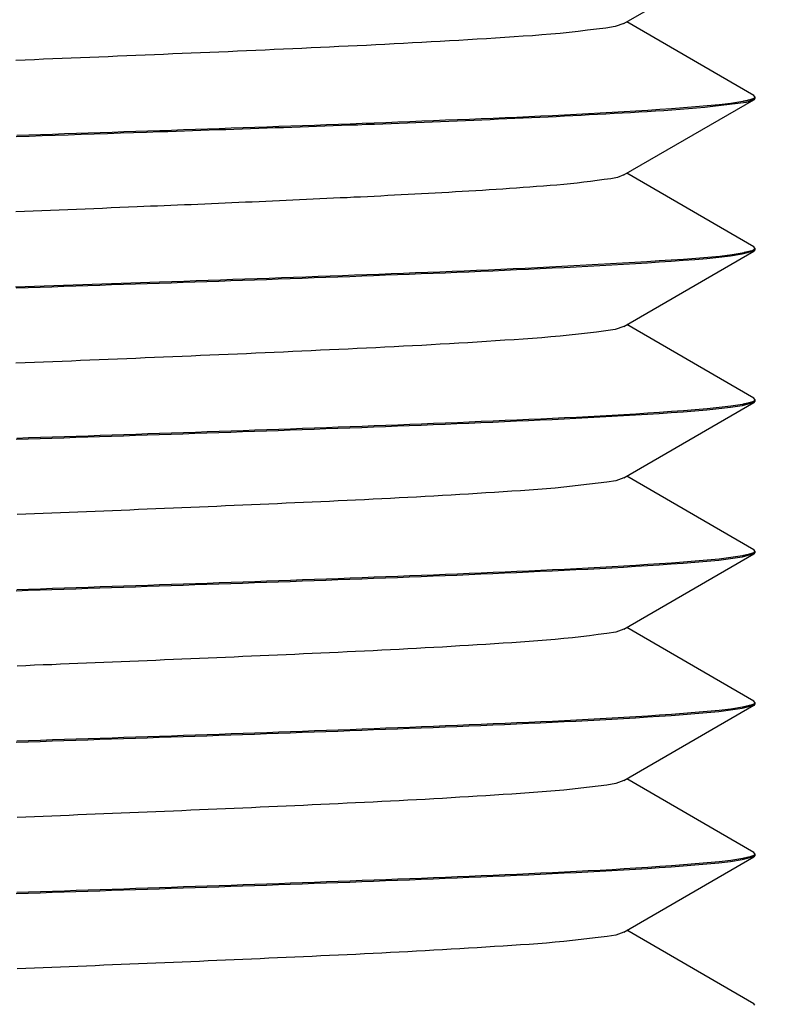
# Model space of a CAD drawing. Extents: x 373 to 5121, y 560 to 3538.
# Drawn here: x 1328 to 1339, y 2216 to 2230 of the extents above; entities that cross this region are included whole.
import ezdxf

# ---------------------------------------------------------------- set-up
doc = ezdxf.new("R2010")
doc.units = 0
doc.header["$LTSCALE"] = 23.1
doc.header["$PDMODE"] = 3
doc.header["$PDSIZE"] = 0.3125
doc.layers.get('0').update_dxf_attribs({"linetype": 'CONTINUOUS'})
doc.layers.get('DEFPOINTS').update_dxf_attribs({"linetype": 'CONTINUOUS'})
doc.styles.get("Standard").update_dxf_attribs({"font": 'txt', "width": 0.8})
doc.dimstyles.new('DIMSTYLE_4', dxfattribs={"dimtxt": 3.5, "dimasz": 3, "dimexe": 2, "dimexo": 2, "dimgap": 0.875, "dimtad": 1, "dimlfac": 12.5, "dimcen": 0.09, "dimazin": 3, "dimtp": 0.8, "dimtm": 0.8, "dimtfac": 1, "dimtofl": 0, "dimtmove": 0, "dimatfit": 3})

# ---------------------------------------------------------------- blocks, each defined once
blk = doc.blocks.new('_FILLED')
at = {"color": 0, "linetype": 'BYBLOCK'}
blk.add_solid([(0, 0), (-1, 0.16667), (-1, -0.16667)], dxfattribs=at)
blk = doc.blocks.new('*D5')
at = {"color": 0, "linetype": 'CONTINUOUS'}
for p, q in [((1732.831, 2215.646), (1732.831, 2039.522)), ((1328.167, 2184.007), (1328.167, 2039.522)), ((1365.667, 2064.522), (1695.331, 2064.522))]:
    blk.add_line(p, q, dxfattribs=at)
at = {"layer": 'DEFPOINTS', "color": 0}
for p in [(1732.831, 2240.646), (1328.167, 2209.007), (1732.831, 2064.522)]:
    blk.add_point(p, dxfattribs=at)
at = {"color": 0, "xscale": 37.5, "yscale": 37.5, "zscale": 37.5, "rotation": 180}
blk.add_blockref('_FILLED', (1328.167, 2064.522), dxfattribs=at)
at = {"color": 0, "xscale": 37.5, "yscale": 37.5, "zscale": 37.5}
blk.add_blockref('_FILLED', (1732.831, 2064.522), dxfattribs=at)
at = {"color": 0, "linetype": 'CONTINUOUS', "width": 0.8}
blk.add_text('405***', height=43.75, dxfattribs=at).set_placement((1434.249, 2075.46))

msp = doc.modelspace()

# ---------------------------------------------------------------- linework, layer by layer
at = {"color": 0, "linetype": 'CONTINUOUS'}
for p, q in [((1336.346, 2229.448), (1338.15, 2230.492)), ((1338.15, 2228.452), (1336.387, 2229.472)), ((1338.167, 2228.432), (1338.15, 2228.452)), ((1336.347, 2227.348), (1338.151, 2228.392)), ((1338.167, 2228.411), (1338.151, 2228.392)), ((1338.163, 2228.422), (1338.167, 2228.429)), ((1338.167, 2228.432), (1338.167, 2228.411)), ((1338.167, 2228.43), (1338.167, 2228.432)), ((1338.151, 2226.352), (1336.387, 2227.372)), ((1336.347, 2225.248), (1338.151, 2226.292)), ((1338.167, 2226.332), (1338.151, 2226.352)), ((1338.167, 2226.311), (1338.151, 2226.292)), ((1338.162, 2226.322), (1338.167, 2226.33)), ((1338.167, 2226.332), (1338.167, 2226.311)), ((1338.167, 2226.33), (1338.167, 2226.332)), ((1338.151, 2224.252), (1336.387, 2225.272)), ((1338.167, 2224.211), (1338.15, 2224.191)), ((1338.167, 2224.232), (1338.151, 2224.252)), ((1338.163, 2224.222), (1338.167, 2224.229)), ((1338.167, 2224.232), (1338.167, 2224.211)), ((1338.167, 2224.23), (1338.167, 2224.232)), ((1336.347, 2223.148), (1338.15, 2224.191)), ((1338.151, 2222.151), (1336.387, 2223.171)), ((1336.346, 2221.048), (1338.15, 2222.092)), ((1338.167, 2222.111), (1338.15, 2222.091)), ((1338.167, 2222.132), (1338.151, 2222.152)), ((1338.163, 2222.122), (1338.167, 2222.129)), ((1338.167, 2222.132), (1338.167, 2222.111)), ((1338.167, 2222.13), (1338.167, 2222.132)), ((1338.15, 2220.052), (1336.387, 2221.072)), ((1336.346, 2218.948), (1338.15, 2219.992)), ((1338.167, 2220.032), (1338.15, 2220.052)), ((1338.167, 2220.011), (1338.15, 2219.991)), ((1338.163, 2220.022), (1338.167, 2220.029)), ((1338.167, 2220.032), (1338.167, 2220.011)), ((1338.167, 2220.03), (1338.167, 2220.032)), ((1338.15, 2217.952), (1336.387, 2218.972)), ((1338.167, 2217.932), (1338.15, 2217.952)), ((1338.163, 2217.922), (1338.167, 2217.929)), ((1338.167, 2217.932), (1338.167, 2217.911)), ((1338.167, 2217.93), (1338.167, 2217.932)), ((1336.347, 2216.848), (1338.151, 2217.892)), ((1338.167, 2217.911), (1338.151, 2217.892)), ((1338.151, 2215.852), (1336.387, 2216.872)), ((1338.167, 2215.832), (1338.151, 2215.852))]:
    msp.add_line(p, q, dxfattribs=at)
for points in [[(1336.347, 2229.448), (1336.227, 2229.405), (1336.098, 2229.386), (1335.969, 2229.37), (1335.842, 2229.355), (1335.715, 2229.34), (1335.589, 2229.325), (1335.462, 2229.312), (1335.335, 2229.3), (1335.207, 2229.29), (1335.079, 2229.28), (1334.951, 2229.271), (1334.823, 2229.263), (1334.695, 2229.255), (1334.567, 2229.246), (1334.439, 2229.238), (1334.311, 2229.23), (1334.183, 2229.222), (1334.055, 2229.215), (1333.927, 2229.207), (1333.8, 2229.2), (1333.672, 2229.193), (1333.544, 2229.185), (1333.416, 2229.179), (1333.288, 2229.172), (1333.16, 2229.165), (1333.032, 2229.159), (1332.904, 2229.152), (1332.776, 2229.146), (1332.648, 2229.14), (1332.52, 2229.134), (1332.392, 2229.128), (1332.264, 2229.122), (1332.136, 2229.116), (1332.008, 2229.11), (1331.88, 2229.104), (1331.752, 2229.098), (1331.624, 2229.092), (1331.496, 2229.086), (1331.368, 2229.081), (1331.24, 2229.075), (1331.112, 2229.069), (1330.984, 2229.064), (1330.856, 2229.058), (1330.728, 2229.053), (1330.6, 2229.047), (1330.472, 2229.042), (1330.344, 2229.036), (1330.216, 2229.031), (1330.088, 2229.026), (1329.96, 2229.02), (1329.832, 2229.015), (1329.704, 2229.009), (1329.576, 2229.004), (1329.448, 2228.999), (1329.319, 2228.994), (1329.191, 2228.988), (1329.063, 2228.983), (1328.935, 2228.978), (1328.807, 2228.973), (1328.679, 2228.967), (1328.551, 2228.962), (1328.423, 2228.957), (1328.295, 2228.952), (1328.167, 2228.947), (1328.039, 2228.941), (1327.911, 2228.936)], [(1327.922, 2227.899), (1328.088, 2227.905), (1328.253, 2227.91), (1328.418, 2227.916), (1328.583, 2227.921), (1328.749, 2227.927), (1328.914, 2227.932), (1329.079, 2227.938), (1329.245, 2227.943), (1329.41, 2227.949), (1329.575, 2227.954), (1329.74, 2227.96), (1329.906, 2227.966), (1330.071, 2227.971), (1330.236, 2227.977), (1330.402, 2227.983), (1330.567, 2227.988), (1330.732, 2227.994), (1330.897, 2228), (1331.063, 2228.005), (1331.228, 2228.011), (1331.393, 2228.017), (1331.558, 2228.023), (1331.724, 2228.029), (1331.889, 2228.035), (1332.054, 2228.041), (1332.219, 2228.047), (1332.385, 2228.053), (1332.55, 2228.059), (1332.715, 2228.066), (1332.881, 2228.072), (1333.046, 2228.078), (1333.211, 2228.084), (1333.376, 2228.091), (1333.542, 2228.097), (1333.707, 2228.104), (1333.872, 2228.111), (1334.037, 2228.117), (1334.203, 2228.124), (1334.368, 2228.131), (1334.533, 2228.138), (1334.698, 2228.145), (1334.864, 2228.152), (1335.029, 2228.159), (1335.194, 2228.167), (1335.359, 2228.174), (1335.525, 2228.182), (1335.69, 2228.191), (1335.855, 2228.199), (1336.02, 2228.208), (1336.185, 2228.217), (1336.35, 2228.227), (1336.515, 2228.237), (1336.68, 2228.248), (1336.845, 2228.259), (1337.01, 2228.27), (1337.175, 2228.283), (1337.34, 2228.296), (1337.505, 2228.31), (1337.67, 2228.326), (1337.834, 2228.345), (1337.997, 2228.371)], [(1338.151, 2228.392), (1338.044, 2228.353), (1337.928, 2228.337), (1337.812, 2228.325), (1337.697, 2228.312), (1337.584, 2228.299), (1337.471, 2228.286), (1337.357, 2228.275), (1337.244, 2228.264), (1337.129, 2228.255), (1337.015, 2228.247), (1336.9, 2228.239), (1336.785, 2228.232), (1336.67, 2228.225), (1336.555, 2228.219), (1336.441, 2228.212), (1336.326, 2228.205), (1336.211, 2228.199), (1336.097, 2228.192), (1335.982, 2228.186), (1335.868, 2228.18), (1335.753, 2228.174), (1335.639, 2228.168), (1335.524, 2228.162), (1335.41, 2228.156), (1335.295, 2228.151), (1335.18, 2228.145), (1335.066, 2228.14), (1334.951, 2228.135), (1334.836, 2228.13), (1334.721, 2228.125), (1334.607, 2228.12), (1334.492, 2228.115), (1334.377, 2228.11), (1334.263, 2228.105), (1334.148, 2228.1), (1334.033, 2228.095), (1333.919, 2228.091), (1333.804, 2228.086), (1333.689, 2228.081), (1333.574, 2228.077), (1333.46, 2228.072), (1333.345, 2228.068), (1333.23, 2228.063), (1333.116, 2228.059), (1333.001, 2228.054), (1332.886, 2228.05), (1332.772, 2228.046), (1332.657, 2228.041), (1332.542, 2228.037), (1332.428, 2228.033), (1332.313, 2228.029), (1332.198, 2228.024), (1332.083, 2228.02), (1331.969, 2228.016), (1331.854, 2228.012), (1331.739, 2228.008), (1331.625, 2228.004), (1331.51, 2228), (1331.395, 2227.996), (1331.28, 2227.992), (1331.166, 2227.988), (1331.051, 2227.984), (1330.936, 2227.98), (1330.822, 2227.976), (1330.707, 2227.972), (1330.592, 2227.968), (1330.477, 2227.964), (1330.363, 2227.96), (1330.248, 2227.956), (1330.133, 2227.952), (1330.018, 2227.948), (1329.904, 2227.944)], [(1337.997, 2228.371), (1338.003, 2228.372), (1338.008, 2228.373), (1338.013, 2228.374), (1338.018, 2228.375), (1338.024, 2228.376), (1338.029, 2228.377), (1338.034, 2228.378), (1338.04, 2228.379), (1338.045, 2228.38), (1338.05, 2228.381), (1338.055, 2228.383), (1338.061, 2228.384), (1338.066, 2228.385), (1338.071, 2228.386), (1338.077, 2228.388), (1338.082, 2228.389), (1338.087, 2228.39), (1338.093, 2228.392), (1338.098, 2228.393), (1338.103, 2228.395), (1338.109, 2228.396), (1338.114, 2228.398), (1338.12, 2228.399), (1338.125, 2228.401), (1338.13, 2228.403), (1338.136, 2228.405), (1338.141, 2228.407), (1338.146, 2228.409), (1338.15, 2228.412), (1338.155, 2228.415), (1338.159, 2228.418), (1338.163, 2228.422)], [(1338.167, 2228.429), (1338.167, 2228.429), (1338.167, 2228.429), (1338.167, 2228.429), (1338.167, 2228.429), (1338.167, 2228.429), (1338.167, 2228.429), (1338.167, 2228.429), (1338.167, 2228.429), (1338.167, 2228.429), (1338.167, 2228.429), (1338.167, 2228.429), (1338.167, 2228.429), (1338.167, 2228.43), (1338.167, 2228.43), (1338.167, 2228.43), (1338.167, 2228.43), (1338.167, 2228.43), (1338.167, 2228.43), (1338.167, 2228.43), (1338.167, 2228.43), (1338.167, 2228.43), (1338.167, 2228.43), (1338.167, 2228.43), (1338.167, 2228.43)], [(1329.904, 2227.944), (1329.723, 2227.938), (1329.542, 2227.932), (1329.36, 2227.926), (1329.179, 2227.92), (1328.998, 2227.914), (1328.817, 2227.908), (1328.636, 2227.902), (1328.455, 2227.896), (1328.274, 2227.889), (1328.093, 2227.883), (1327.912, 2227.877)], [(1336.347, 2227.348), (1336.26, 2227.314), (1336.166, 2227.296), (1336.072, 2227.284), (1335.978, 2227.271), (1335.885, 2227.258), (1335.792, 2227.247), (1335.699, 2227.236), (1335.606, 2227.226), (1335.513, 2227.217), (1335.419, 2227.208), (1335.325, 2227.2), (1335.231, 2227.193), (1335.137, 2227.186), (1335.043, 2227.179), (1334.949, 2227.172), (1334.855, 2227.166), (1334.761, 2227.159), (1334.667, 2227.153), (1334.573, 2227.147), (1334.479, 2227.14), (1334.386, 2227.134), (1334.292, 2227.129), (1334.198, 2227.123), (1334.104, 2227.117), (1334.01, 2227.112), (1333.916, 2227.106), (1333.822, 2227.101), (1333.728, 2227.096), (1333.634, 2227.09), (1333.54, 2227.085), (1333.446, 2227.08), (1333.352, 2227.075), (1333.258, 2227.071), (1333.164, 2227.066), (1333.07, 2227.061), (1332.976, 2227.056), (1332.882, 2227.051), (1332.788, 2227.047), (1332.694, 2227.042), (1332.6, 2227.038), (1332.506, 2227.033), (1332.412, 2227.029), (1332.318, 2227.024), (1332.224, 2227.02), (1332.13, 2227.015), (1332.036, 2227.011), (1331.942, 2227.006), (1331.848, 2227.002), (1331.754, 2226.998), (1331.66, 2226.994), (1331.566, 2226.989), (1331.472, 2226.985), (1331.378, 2226.981), (1331.284, 2226.977), (1331.19, 2226.973), (1331.096, 2226.969), (1331.002, 2226.965), (1330.908, 2226.96), (1330.814, 2226.956), (1330.72, 2226.952), (1330.626, 2226.948), (1330.532, 2226.944), (1330.437, 2226.94), (1330.343, 2226.936), (1330.249, 2226.932), (1330.155, 2226.928), (1330.061, 2226.925), (1329.967, 2226.921), (1329.873, 2226.917), (1329.779, 2226.913), (1329.685, 2226.909), (1329.591, 2226.905)], [(1329.591, 2226.905), (1329.471, 2226.9), (1329.351, 2226.895), (1329.23, 2226.89), (1329.11, 2226.885), (1328.99, 2226.88), (1328.87, 2226.875), (1328.75, 2226.87), (1328.629, 2226.865), (1328.509, 2226.861), (1328.389, 2226.856), (1328.269, 2226.851), (1328.148, 2226.846), (1328.028, 2226.841), (1327.908, 2226.836)], [(1338.151, 2226.292), (1337.991, 2226.248), (1337.828, 2226.223), (1337.664, 2226.203), (1337.499, 2226.187), (1337.334, 2226.173), (1337.169, 2226.161), (1337.004, 2226.148), (1336.839, 2226.137), (1336.674, 2226.126), (1336.509, 2226.116), (1336.344, 2226.106), (1336.179, 2226.096), (1336.014, 2226.087), (1335.849, 2226.078), (1335.684, 2226.07), (1335.518, 2226.062), (1335.353, 2226.054), (1335.188, 2226.046), (1335.023, 2226.038), (1334.857, 2226.031), (1334.692, 2226.023), (1334.527, 2226.016), (1334.362, 2226.009), (1334.196, 2226.002), (1334.031, 2225.995), (1333.866, 2225.988), (1333.701, 2225.982), (1333.535, 2225.975), (1333.37, 2225.969), (1333.205, 2225.962), (1333.04, 2225.956), (1332.874, 2225.95), (1332.709, 2225.943), (1332.544, 2225.937), (1332.379, 2225.931), (1332.213, 2225.925), (1332.048, 2225.919), (1331.883, 2225.913), (1331.717, 2225.907), (1331.552, 2225.901), (1331.387, 2225.895), (1331.221, 2225.889), (1331.056, 2225.884), (1330.891, 2225.878), (1330.726, 2225.872), (1330.56, 2225.866), (1330.395, 2225.861), (1330.23, 2225.855), (1330.064, 2225.849), (1329.899, 2225.844), (1329.734, 2225.838), (1329.568, 2225.833), (1329.403, 2225.827), (1329.238, 2225.822), (1329.073, 2225.816), (1328.907, 2225.811), (1328.742, 2225.805), (1328.577, 2225.799), (1328.411, 2225.794), (1328.246, 2225.788), (1328.081, 2225.783), (1327.915, 2225.777)], [(1329.904, 2225.866), (1330.073, 2225.871), (1330.242, 2225.877), (1330.411, 2225.883), (1330.58, 2225.889), (1330.749, 2225.895), (1330.919, 2225.901), (1331.088, 2225.906), (1331.257, 2225.912), (1331.426, 2225.918), (1331.595, 2225.924), (1331.764, 2225.931), (1331.933, 2225.937), (1332.103, 2225.943), (1332.272, 2225.949), (1332.441, 2225.955), (1332.61, 2225.961), (1332.779, 2225.968), (1332.948, 2225.974), (1333.117, 2225.98), (1333.287, 2225.986), (1333.456, 2225.993), (1333.625, 2225.999), (1333.794, 2226.006), (1333.963, 2226.013), (1334.132, 2226.02), (1334.302, 2226.027), (1334.471, 2226.034), (1334.64, 2226.041), (1334.809, 2226.049), (1334.978, 2226.057), (1335.147, 2226.065), (1335.316, 2226.074), (1335.485, 2226.082), (1335.653, 2226.091), (1335.822, 2226.101), (1335.991, 2226.11), (1336.16, 2226.12), (1336.329, 2226.13), (1336.498, 2226.139), (1336.667, 2226.15), (1336.836, 2226.16), (1337.005, 2226.17), (1337.175, 2226.18), (1337.344, 2226.192), (1337.513, 2226.206), (1337.681, 2226.223), (1337.849, 2226.246), (1338.016, 2226.274)], [(1338.016, 2226.274), (1338.02, 2226.275), (1338.025, 2226.276), (1338.03, 2226.277), (1338.034, 2226.278), (1338.039, 2226.279), (1338.044, 2226.28), (1338.048, 2226.281), (1338.053, 2226.282), (1338.058, 2226.283), (1338.063, 2226.284), (1338.067, 2226.285), (1338.072, 2226.286), (1338.077, 2226.287), (1338.082, 2226.288), (1338.087, 2226.289), (1338.092, 2226.29), (1338.097, 2226.291), (1338.102, 2226.292), (1338.107, 2226.294), (1338.111, 2226.295), (1338.116, 2226.296), (1338.121, 2226.298), (1338.126, 2226.299), (1338.13, 2226.301), (1338.135, 2226.303), (1338.139, 2226.305), (1338.143, 2226.307), (1338.147, 2226.31), (1338.151, 2226.312), (1338.155, 2226.315), (1338.159, 2226.318), (1338.162, 2226.322)], [(1327.904, 2225.798), (1328.037, 2225.803), (1328.17, 2225.807), (1328.304, 2225.812), (1328.437, 2225.816), (1328.57, 2225.821), (1328.704, 2225.825), (1328.837, 2225.83), (1328.97, 2225.834), (1329.104, 2225.839), (1329.237, 2225.843), (1329.37, 2225.848), (1329.504, 2225.852), (1329.637, 2225.857), (1329.77, 2225.861), (1329.904, 2225.866)], [(1336.347, 2225.248), (1336.227, 2225.205), (1336.098, 2225.186), (1335.969, 2225.17), (1335.842, 2225.155), (1335.716, 2225.14), (1335.589, 2225.125), (1335.462, 2225.112), (1335.335, 2225.101), (1335.207, 2225.09), (1335.079, 2225.08), (1334.951, 2225.071), (1334.823, 2225.063), (1334.695, 2225.055), (1334.567, 2225.046), (1334.439, 2225.038), (1334.311, 2225.03), (1334.183, 2225.022), (1334.055, 2225.015), (1333.928, 2225.007), (1333.8, 2225), (1333.672, 2224.993), (1333.544, 2224.985), (1333.416, 2224.979), (1333.288, 2224.972), (1333.16, 2224.965), (1333.032, 2224.959), (1332.904, 2224.952), (1332.776, 2224.946), (1332.648, 2224.94), (1332.52, 2224.934), (1332.392, 2224.928), (1332.264, 2224.922), (1332.136, 2224.916), (1332.008, 2224.91), (1331.88, 2224.904), (1331.752, 2224.898), (1331.624, 2224.892), (1331.496, 2224.886), (1331.368, 2224.881), (1331.24, 2224.875), (1331.112, 2224.869), (1330.984, 2224.864), (1330.856, 2224.858), (1330.728, 2224.853), (1330.6, 2224.847), (1330.472, 2224.842), (1330.344, 2224.836), (1330.216, 2224.831), (1330.088, 2224.826), (1329.96, 2224.82), (1329.832, 2224.815), (1329.704, 2224.81), (1329.576, 2224.804), (1329.448, 2224.799), (1329.32, 2224.794), (1329.192, 2224.788), (1329.064, 2224.783), (1328.936, 2224.778), (1328.808, 2224.773), (1328.68, 2224.767), (1328.552, 2224.762), (1328.424, 2224.757), (1328.295, 2224.752), (1328.167, 2224.747), (1328.039, 2224.741), (1327.911, 2224.736)], [(1337.996, 2224.17), (1338.002, 2224.171), (1338.007, 2224.172), (1338.012, 2224.173), (1338.018, 2224.175), (1338.023, 2224.176), (1338.028, 2224.177), (1338.034, 2224.178), (1338.039, 2224.179), (1338.044, 2224.18), (1338.05, 2224.181), (1338.055, 2224.183), (1338.06, 2224.184), (1338.065, 2224.185), (1338.071, 2224.186), (1338.076, 2224.188), (1338.081, 2224.189), (1338.087, 2224.19), (1338.092, 2224.192), (1338.098, 2224.193), (1338.103, 2224.195), (1338.108, 2224.196), (1338.114, 2224.198), (1338.119, 2224.199), (1338.125, 2224.201), (1338.13, 2224.203), (1338.135, 2224.204), (1338.141, 2224.207), (1338.145, 2224.209), (1338.15, 2224.212), (1338.155, 2224.215), (1338.159, 2224.218), (1338.163, 2224.222)], [(1338.167, 2224.229), (1338.167, 2224.229), (1338.167, 2224.229), (1338.167, 2224.229), (1338.167, 2224.229), (1338.167, 2224.229), (1338.167, 2224.229), (1338.167, 2224.229), (1338.167, 2224.229), (1338.167, 2224.229), (1338.167, 2224.229), (1338.167, 2224.229), (1338.167, 2224.229), (1338.167, 2224.23), (1338.167, 2224.23), (1338.167, 2224.23), (1338.167, 2224.23), (1338.167, 2224.23), (1338.167, 2224.23), (1338.167, 2224.23), (1338.167, 2224.23), (1338.167, 2224.23), (1338.167, 2224.23), (1338.167, 2224.23), (1338.167, 2224.23)], [(1338.15, 2224.191), (1337.991, 2224.148), (1337.828, 2224.123), (1337.664, 2224.103), (1337.499, 2224.087), (1337.334, 2224.073), (1337.169, 2224.06), (1337.004, 2224.048), (1336.839, 2224.037), (1336.674, 2224.026), (1336.509, 2224.016), (1336.344, 2224.006), (1336.179, 2223.996), (1336.014, 2223.987), (1335.848, 2223.978), (1335.683, 2223.97), (1335.518, 2223.962), (1335.353, 2223.954), (1335.187, 2223.946), (1335.022, 2223.938), (1334.857, 2223.931), (1334.692, 2223.923), (1334.527, 2223.916), (1334.361, 2223.909), (1334.196, 2223.902), (1334.031, 2223.895), (1333.866, 2223.888), (1333.7, 2223.882), (1333.535, 2223.875), (1333.37, 2223.869), (1333.205, 2223.862), (1333.039, 2223.856), (1332.874, 2223.85), (1332.709, 2223.843), (1332.543, 2223.837), (1332.378, 2223.831), (1332.213, 2223.825), (1332.048, 2223.819), (1331.882, 2223.813), (1331.717, 2223.807), (1331.552, 2223.801), (1331.386, 2223.795), (1331.221, 2223.789), (1331.056, 2223.784), (1330.891, 2223.778), (1330.725, 2223.772), (1330.56, 2223.766), (1330.395, 2223.761), (1330.229, 2223.755), (1330.064, 2223.749), (1329.899, 2223.744), (1329.734, 2223.738), (1329.568, 2223.733), (1329.403, 2223.727), (1329.238, 2223.722), (1329.072, 2223.716), (1328.907, 2223.711), (1328.742, 2223.705), (1328.576, 2223.699), (1328.411, 2223.694), (1328.246, 2223.688), (1328.081, 2223.683), (1327.915, 2223.677)], [(1327.922, 2223.699), (1328.087, 2223.705), (1328.253, 2223.71), (1328.418, 2223.716), (1328.583, 2223.721), (1328.748, 2223.727), (1328.914, 2223.732), (1329.079, 2223.738), (1329.244, 2223.743), (1329.41, 2223.749), (1329.575, 2223.754), (1329.74, 2223.76), (1329.905, 2223.766), (1330.071, 2223.771), (1330.236, 2223.777), (1330.401, 2223.782), (1330.566, 2223.788), (1330.732, 2223.794), (1330.897, 2223.8), (1331.062, 2223.805), (1331.228, 2223.811), (1331.393, 2223.817), (1331.558, 2223.823), (1331.723, 2223.829), (1331.889, 2223.835), (1332.054, 2223.841), (1332.219, 2223.847), (1332.384, 2223.853), (1332.55, 2223.859), (1332.715, 2223.865), (1332.88, 2223.872), (1333.045, 2223.878), (1333.211, 2223.884), (1333.376, 2223.891), (1333.541, 2223.897), (1333.706, 2223.904), (1333.872, 2223.911), (1334.037, 2223.917), (1334.202, 2223.924), (1334.367, 2223.931), (1334.533, 2223.938), (1334.698, 2223.945), (1334.863, 2223.952), (1335.028, 2223.959), (1335.193, 2223.967), (1335.359, 2223.974), (1335.524, 2223.982), (1335.689, 2223.991), (1335.854, 2223.999), (1336.019, 2224.008), (1336.184, 2224.017), (1336.349, 2224.027), (1336.514, 2224.037), (1336.679, 2224.048), (1336.844, 2224.059), (1337.009, 2224.07), (1337.174, 2224.083), (1337.339, 2224.096), (1337.504, 2224.11), (1337.669, 2224.126), (1337.833, 2224.145), (1337.996, 2224.17)], [(1336.347, 2223.148), (1336.235, 2223.106), (1336.113, 2223.087), (1335.992, 2223.073), (1335.872, 2223.059), (1335.752, 2223.044), (1335.633, 2223.03), (1335.514, 2223.017), (1335.395, 2223.006), (1335.275, 2222.995), (1335.154, 2222.986), (1335.034, 2222.977), (1334.913, 2222.969), (1334.793, 2222.961), (1334.672, 2222.953), (1334.552, 2222.945), (1334.431, 2222.938), (1334.311, 2222.93), (1334.19, 2222.923), (1334.07, 2222.916), (1333.95, 2222.909), (1333.83, 2222.901), (1333.709, 2222.895), (1333.589, 2222.888), (1333.469, 2222.881), (1333.348, 2222.875), (1333.228, 2222.868), (1333.107, 2222.862), (1332.987, 2222.856), (1332.866, 2222.85), (1332.746, 2222.844), (1332.625, 2222.838), (1332.505, 2222.833), (1332.384, 2222.827), (1332.264, 2222.821), (1332.143, 2222.816), (1332.023, 2222.81), (1331.902, 2222.805), (1331.782, 2222.799), (1331.661, 2222.794), (1331.541, 2222.788), (1331.42, 2222.783), (1331.3, 2222.778), (1331.179, 2222.772), (1331.059, 2222.767), (1330.938, 2222.762), (1330.818, 2222.757), (1330.697, 2222.752), (1330.577, 2222.746), (1330.456, 2222.741), (1330.336, 2222.736), (1330.215, 2222.731), (1330.095, 2222.726), (1329.974, 2222.721), (1329.854, 2222.716), (1329.733, 2222.711), (1329.613, 2222.706), (1329.492, 2222.701), (1329.372, 2222.696), (1329.251, 2222.691), (1329.131, 2222.686), (1329.01, 2222.681), (1328.89, 2222.676), (1328.769, 2222.671), (1328.649, 2222.666), (1328.528, 2222.661), (1328.408, 2222.656), (1328.287, 2222.651), (1328.167, 2222.647), (1328.046, 2222.642), (1327.926, 2222.637)], [(1338.15, 2222.091), (1337.991, 2222.048), (1337.828, 2222.023), (1337.664, 2222.003), (1337.499, 2221.987), (1337.334, 2221.973), (1337.169, 2221.961), (1337.004, 2221.948), (1336.839, 2221.937), (1336.674, 2221.926), (1336.509, 2221.916), (1336.344, 2221.906), (1336.179, 2221.896), (1336.014, 2221.887), (1335.849, 2221.878), (1335.683, 2221.87), (1335.518, 2221.862), (1335.353, 2221.854), (1335.188, 2221.846), (1335.022, 2221.838), (1334.857, 2221.831), (1334.692, 2221.823), (1334.527, 2221.816), (1334.362, 2221.809), (1334.196, 2221.802), (1334.031, 2221.795), (1333.866, 2221.788), (1333.701, 2221.782), (1333.535, 2221.775), (1333.37, 2221.769), (1333.205, 2221.762), (1333.039, 2221.756), (1332.874, 2221.75), (1332.709, 2221.743), (1332.544, 2221.737), (1332.378, 2221.731), (1332.213, 2221.725), (1332.048, 2221.719), (1331.883, 2221.713), (1331.717, 2221.707), (1331.552, 2221.701), (1331.387, 2221.695), (1331.221, 2221.689), (1331.056, 2221.684), (1330.891, 2221.678), (1330.725, 2221.672), (1330.56, 2221.666), (1330.395, 2221.661), (1330.23, 2221.655), (1330.064, 2221.649), (1329.899, 2221.644), (1329.734, 2221.638), (1329.568, 2221.633), (1329.403, 2221.627), (1329.238, 2221.622), (1329.073, 2221.616), (1328.907, 2221.611), (1328.742, 2221.605), (1328.577, 2221.599), (1328.411, 2221.594), (1328.246, 2221.588), (1328.081, 2221.583), (1327.915, 2221.577)], [(1327.922, 2221.599), (1328.087, 2221.605), (1328.252, 2221.61), (1328.418, 2221.616), (1328.583, 2221.621), (1328.748, 2221.627), (1328.913, 2221.632), (1329.079, 2221.638), (1329.244, 2221.643), (1329.409, 2221.649), (1329.575, 2221.654), (1329.74, 2221.66), (1329.905, 2221.666), (1330.07, 2221.671), (1330.236, 2221.677), (1330.401, 2221.682), (1330.566, 2221.688), (1330.732, 2221.694), (1330.897, 2221.7), (1331.062, 2221.705), (1331.227, 2221.711), (1331.393, 2221.717), (1331.558, 2221.723), (1331.723, 2221.729), (1331.888, 2221.735), (1332.054, 2221.741), (1332.219, 2221.747), (1332.384, 2221.753), (1332.549, 2221.759), (1332.715, 2221.765), (1332.88, 2221.772), (1333.045, 2221.778), (1333.21, 2221.784), (1333.376, 2221.791), (1333.541, 2221.797), (1333.706, 2221.804), (1333.871, 2221.811), (1334.037, 2221.817), (1334.202, 2221.824), (1334.367, 2221.831), (1334.532, 2221.838), (1334.698, 2221.845), (1334.863, 2221.852), (1335.028, 2221.859), (1335.193, 2221.867), (1335.359, 2221.874), (1335.524, 2221.882), (1335.689, 2221.891), (1335.854, 2221.899), (1336.019, 2221.908), (1336.184, 2221.917), (1336.349, 2221.927), (1336.514, 2221.937), (1336.679, 2221.948), (1336.844, 2221.959), (1337.009, 2221.97), (1337.174, 2221.983), (1337.339, 2221.996), (1337.504, 2222.01), (1337.669, 2222.026), (1337.833, 2222.045), (1337.996, 2222.07)], [(1337.996, 2222.07), (1338.002, 2222.071), (1338.007, 2222.072), (1338.012, 2222.073), (1338.018, 2222.075), (1338.023, 2222.076), (1338.028, 2222.077), (1338.034, 2222.078), (1338.039, 2222.079), (1338.044, 2222.08), (1338.049, 2222.081), (1338.055, 2222.083), (1338.06, 2222.084), (1338.065, 2222.085), (1338.071, 2222.086), (1338.076, 2222.088), (1338.081, 2222.089), (1338.087, 2222.09), (1338.092, 2222.092), (1338.098, 2222.093), (1338.103, 2222.095), (1338.108, 2222.096), (1338.114, 2222.098), (1338.119, 2222.099), (1338.125, 2222.101), (1338.13, 2222.103), (1338.135, 2222.105), (1338.141, 2222.107), (1338.145, 2222.109), (1338.15, 2222.112), (1338.155, 2222.115), (1338.159, 2222.118), (1338.163, 2222.122)], [(1336.347, 2221.048), (1336.234, 2221.006), (1336.113, 2220.987), (1335.992, 2220.973), (1335.872, 2220.958), (1335.752, 2220.944), (1335.633, 2220.93), (1335.514, 2220.917), (1335.395, 2220.906), (1335.275, 2220.895), (1335.154, 2220.886), (1335.034, 2220.877), (1334.913, 2220.869), (1334.793, 2220.861), (1334.672, 2220.853), (1334.552, 2220.845), (1334.431, 2220.838), (1334.311, 2220.83), (1334.19, 2220.823), (1334.07, 2220.816), (1333.95, 2220.808), (1333.83, 2220.801), (1333.709, 2220.795), (1333.589, 2220.788), (1333.468, 2220.781), (1333.348, 2220.775), (1333.228, 2220.768), (1333.107, 2220.762), (1332.987, 2220.756), (1332.866, 2220.75), (1332.746, 2220.744), (1332.625, 2220.738), (1332.505, 2220.733), (1332.384, 2220.727), (1332.264, 2220.721), (1332.143, 2220.716), (1332.023, 2220.71), (1331.902, 2220.705), (1331.782, 2220.699), (1331.661, 2220.694), (1331.541, 2220.688), (1331.42, 2220.683), (1331.3, 2220.678), (1331.179, 2220.672), (1331.059, 2220.667), (1330.938, 2220.662), (1330.818, 2220.657), (1330.697, 2220.652), (1330.577, 2220.646), (1330.456, 2220.641), (1330.336, 2220.636), (1330.215, 2220.631), (1330.095, 2220.626), (1329.974, 2220.621), (1329.854, 2220.616), (1329.734, 2220.611), (1329.613, 2220.606), (1329.493, 2220.601), (1329.372, 2220.596), (1329.252, 2220.591), (1329.131, 2220.586), (1329.011, 2220.581), (1328.89, 2220.576), (1328.77, 2220.571), (1328.649, 2220.566), (1328.529, 2220.561), (1328.408, 2220.556), (1328.288, 2220.552), (1328.167, 2220.547), (1328.047, 2220.542), (1327.926, 2220.537)], [(1338.15, 2219.991), (1337.991, 2219.948), (1337.828, 2219.923), (1337.664, 2219.903), (1337.499, 2219.887), (1337.334, 2219.873), (1337.169, 2219.861), (1337.004, 2219.848), (1336.839, 2219.837), (1336.674, 2219.826), (1336.509, 2219.816), (1336.344, 2219.806), (1336.179, 2219.796), (1336.014, 2219.787), (1335.849, 2219.778), (1335.683, 2219.77), (1335.518, 2219.762), (1335.353, 2219.754), (1335.188, 2219.746), (1335.023, 2219.738), (1334.857, 2219.731), (1334.692, 2219.723), (1334.527, 2219.716), (1334.362, 2219.709), (1334.196, 2219.702), (1334.031, 2219.695), (1333.866, 2219.688), (1333.701, 2219.682), (1333.536, 2219.675), (1333.37, 2219.669), (1333.205, 2219.662), (1333.04, 2219.656), (1332.874, 2219.65), (1332.709, 2219.643), (1332.544, 2219.637), (1332.379, 2219.631), (1332.213, 2219.625), (1332.048, 2219.619), (1331.883, 2219.613), (1331.718, 2219.607), (1331.552, 2219.601), (1331.387, 2219.595), (1331.222, 2219.589), (1331.057, 2219.584), (1330.891, 2219.578), (1330.726, 2219.572), (1330.561, 2219.566), (1330.395, 2219.561), (1330.23, 2219.555), (1330.065, 2219.549), (1329.9, 2219.544), (1329.734, 2219.538), (1329.569, 2219.533), (1329.404, 2219.527), (1329.238, 2219.522), (1329.073, 2219.516), (1328.908, 2219.511), (1328.743, 2219.505), (1328.577, 2219.499), (1328.412, 2219.494), (1328.247, 2219.488), (1328.081, 2219.483), (1327.916, 2219.477)], [(1337.996, 2219.97), (1338.002, 2219.971), (1338.007, 2219.972), (1338.012, 2219.973), (1338.018, 2219.974), (1338.023, 2219.976), (1338.028, 2219.977), (1338.034, 2219.978), (1338.039, 2219.979), (1338.044, 2219.98), (1338.049, 2219.981), (1338.055, 2219.983), (1338.06, 2219.984), (1338.065, 2219.985), (1338.071, 2219.986), (1338.076, 2219.988), (1338.081, 2219.989), (1338.087, 2219.99), (1338.092, 2219.992), (1338.097, 2219.993), (1338.103, 2219.995), (1338.108, 2219.996), (1338.114, 2219.998), (1338.119, 2219.999), (1338.125, 2220.001), (1338.13, 2220.003), (1338.135, 2220.004), (1338.141, 2220.007), (1338.145, 2220.009), (1338.15, 2220.012), (1338.155, 2220.015), (1338.159, 2220.018), (1338.163, 2220.022)], [(1338.167, 2220.029), (1338.167, 2220.029), (1338.167, 2220.029), (1338.167, 2220.029), (1338.167, 2220.029), (1338.167, 2220.029), (1338.167, 2220.029), (1338.167, 2220.029), (1338.167, 2220.029), (1338.167, 2220.029), (1338.167, 2220.029), (1338.167, 2220.029), (1338.167, 2220.029), (1338.167, 2220.03), (1338.167, 2220.03), (1338.167, 2220.03), (1338.167, 2220.03), (1338.167, 2220.03), (1338.167, 2220.03), (1338.167, 2220.03), (1338.167, 2220.03), (1338.167, 2220.03), (1338.167, 2220.03), (1338.167, 2220.03), (1338.167, 2220.03)], [(1327.922, 2219.499), (1328.087, 2219.505), (1328.252, 2219.51), (1328.418, 2219.516), (1328.583, 2219.521), (1328.748, 2219.527), (1328.913, 2219.532), (1329.079, 2219.538), (1329.244, 2219.543), (1329.409, 2219.549), (1329.575, 2219.554), (1329.74, 2219.56), (1329.905, 2219.566), (1330.07, 2219.571), (1330.236, 2219.577), (1330.401, 2219.582), (1330.566, 2219.588), (1330.731, 2219.594), (1330.897, 2219.6), (1331.062, 2219.605), (1331.227, 2219.611), (1331.393, 2219.617), (1331.558, 2219.623), (1331.723, 2219.629), (1331.888, 2219.635), (1332.054, 2219.641), (1332.219, 2219.647), (1332.384, 2219.653), (1332.549, 2219.659), (1332.715, 2219.665), (1332.88, 2219.672), (1333.045, 2219.678), (1333.21, 2219.684), (1333.376, 2219.691), (1333.541, 2219.697), (1333.706, 2219.704), (1333.871, 2219.711), (1334.037, 2219.717), (1334.202, 2219.724), (1334.367, 2219.731), (1334.532, 2219.738), (1334.698, 2219.745), (1334.863, 2219.752), (1335.028, 2219.759), (1335.193, 2219.767), (1335.358, 2219.774), (1335.524, 2219.782), (1335.689, 2219.791), (1335.854, 2219.799), (1336.019, 2219.808), (1336.184, 2219.817), (1336.349, 2219.827), (1336.514, 2219.837), (1336.679, 2219.848), (1336.844, 2219.859), (1337.009, 2219.87), (1337.174, 2219.883), (1337.339, 2219.896), (1337.504, 2219.91), (1337.669, 2219.926), (1337.833, 2219.945), (1337.996, 2219.97)], [(1336.347, 2218.948), (1336.235, 2218.906), (1336.113, 2218.887), (1335.992, 2218.873), (1335.872, 2218.859), (1335.752, 2218.844), (1335.634, 2218.83), (1335.514, 2218.817), (1335.395, 2218.806), (1335.275, 2218.795), (1335.154, 2218.786), (1335.034, 2218.777), (1334.913, 2218.769), (1334.793, 2218.761), (1334.672, 2218.753), (1334.552, 2218.745), (1334.431, 2218.738), (1334.311, 2218.73), (1334.19, 2218.723), (1334.07, 2218.716), (1333.95, 2218.709), (1333.83, 2218.701), (1333.709, 2218.695), (1333.589, 2218.688), (1333.469, 2218.681), (1333.348, 2218.675), (1333.228, 2218.668), (1333.107, 2218.662), (1332.987, 2218.656), (1332.866, 2218.65), (1332.746, 2218.644), (1332.625, 2218.638), (1332.505, 2218.633), (1332.384, 2218.627), (1332.264, 2218.621), (1332.143, 2218.616), (1332.023, 2218.61), (1331.902, 2218.605), (1331.782, 2218.599), (1331.661, 2218.594), (1331.541, 2218.588), (1331.42, 2218.583), (1331.3, 2218.578), (1331.179, 2218.572), (1331.059, 2218.567), (1330.938, 2218.562), (1330.818, 2218.557), (1330.697, 2218.552), (1330.577, 2218.546), (1330.456, 2218.541), (1330.336, 2218.536), (1330.215, 2218.531), (1330.095, 2218.526), (1329.974, 2218.521), (1329.854, 2218.516), (1329.734, 2218.511), (1329.613, 2218.506), (1329.493, 2218.501), (1329.372, 2218.496), (1329.252, 2218.491), (1329.131, 2218.486), (1329.011, 2218.481), (1328.89, 2218.476), (1328.77, 2218.471), (1328.649, 2218.466), (1328.528, 2218.461), (1328.408, 2218.456), (1328.287, 2218.452), (1328.167, 2218.447), (1328.046, 2218.442), (1327.926, 2218.437)], [(1338.167, 2217.929), (1338.167, 2217.929), (1338.167, 2217.929), (1338.167, 2217.929), (1338.167, 2217.929), (1338.167, 2217.929), (1338.167, 2217.929), (1338.167, 2217.929), (1338.167, 2217.929), (1338.167, 2217.929), (1338.167, 2217.929), (1338.167, 2217.929), (1338.167, 2217.929), (1338.167, 2217.93), (1338.167, 2217.93), (1338.167, 2217.93), (1338.167, 2217.93), (1338.167, 2217.93), (1338.167, 2217.93), (1338.167, 2217.93), (1338.167, 2217.93), (1338.167, 2217.93), (1338.167, 2217.93), (1338.167, 2217.93), (1338.167, 2217.93)], [(1338.151, 2217.892), (1337.991, 2217.848), (1337.828, 2217.823), (1337.664, 2217.803), (1337.5, 2217.787), (1337.334, 2217.773), (1337.169, 2217.761), (1337.004, 2217.748), (1336.839, 2217.737), (1336.674, 2217.726), (1336.509, 2217.716), (1336.344, 2217.706), (1336.179, 2217.696), (1336.014, 2217.687), (1335.849, 2217.678), (1335.684, 2217.67), (1335.519, 2217.662), (1335.353, 2217.654), (1335.188, 2217.646), (1335.023, 2217.638), (1334.858, 2217.631), (1334.693, 2217.623), (1334.527, 2217.616), (1334.362, 2217.609), (1334.197, 2217.602), (1334.032, 2217.595), (1333.866, 2217.588), (1333.701, 2217.582), (1333.536, 2217.575), (1333.371, 2217.569), (1333.205, 2217.562), (1333.04, 2217.556), (1332.875, 2217.55), (1332.71, 2217.543), (1332.544, 2217.537), (1332.379, 2217.531), (1332.214, 2217.525), (1332.049, 2217.519), (1331.883, 2217.513), (1331.718, 2217.507), (1331.553, 2217.501), (1331.387, 2217.495), (1331.222, 2217.489), (1331.057, 2217.484), (1330.892, 2217.478), (1330.726, 2217.472), (1330.561, 2217.466), (1330.396, 2217.461), (1330.23, 2217.455), (1330.065, 2217.45), (1329.9, 2217.444), (1329.735, 2217.438), (1329.569, 2217.433), (1329.404, 2217.427), (1329.239, 2217.422), (1329.073, 2217.416), (1328.908, 2217.411), (1328.743, 2217.405), (1328.578, 2217.4), (1328.412, 2217.394), (1328.247, 2217.388), (1328.082, 2217.383), (1327.916, 2217.377)], [(1327.922, 2217.399), (1328.087, 2217.405), (1328.253, 2217.41), (1328.418, 2217.416), (1328.583, 2217.421), (1328.748, 2217.427), (1328.914, 2217.432), (1329.079, 2217.438), (1329.244, 2217.443), (1329.41, 2217.449), (1329.575, 2217.454), (1329.74, 2217.46), (1329.905, 2217.466), (1330.071, 2217.471), (1330.236, 2217.477), (1330.401, 2217.482), (1330.566, 2217.488), (1330.732, 2217.494), (1330.897, 2217.5), (1331.062, 2217.505), (1331.228, 2217.511), (1331.393, 2217.517), (1331.558, 2217.523), (1331.723, 2217.529), (1331.889, 2217.535), (1332.054, 2217.541), (1332.219, 2217.547), (1332.384, 2217.553), (1332.55, 2217.559), (1332.715, 2217.565), (1332.88, 2217.572), (1333.045, 2217.578), (1333.211, 2217.584), (1333.376, 2217.591), (1333.541, 2217.597), (1333.706, 2217.604), (1333.872, 2217.611), (1334.037, 2217.617), (1334.202, 2217.624), (1334.367, 2217.631), (1334.533, 2217.638), (1334.698, 2217.645), (1334.863, 2217.652), (1335.028, 2217.659), (1335.194, 2217.667), (1335.359, 2217.674), (1335.524, 2217.682), (1335.689, 2217.691), (1335.854, 2217.699), (1336.019, 2217.708), (1336.185, 2217.717), (1336.35, 2217.727), (1336.515, 2217.737), (1336.68, 2217.748), (1336.845, 2217.759), (1337.01, 2217.77), (1337.174, 2217.783), (1337.339, 2217.796), (1337.504, 2217.81), (1337.669, 2217.826), (1337.833, 2217.845), (1337.997, 2217.87)], [(1337.997, 2217.87), (1338.002, 2217.871), (1338.007, 2217.872), (1338.013, 2217.874), (1338.018, 2217.875), (1338.023, 2217.876), (1338.029, 2217.877), (1338.034, 2217.878), (1338.039, 2217.879), (1338.044, 2217.88), (1338.05, 2217.881), (1338.055, 2217.883), (1338.06, 2217.884), (1338.066, 2217.885), (1338.071, 2217.886), (1338.076, 2217.888), (1338.082, 2217.889), (1338.087, 2217.89), (1338.092, 2217.892), (1338.098, 2217.893), (1338.103, 2217.895), (1338.109, 2217.896), (1338.114, 2217.898), (1338.12, 2217.899), (1338.125, 2217.901), (1338.13, 2217.903), (1338.136, 2217.905), (1338.141, 2217.907), (1338.146, 2217.909), (1338.15, 2217.912), (1338.155, 2217.915), (1338.159, 2217.918), (1338.163, 2217.922)], [(1336.347, 2216.848), (1336.235, 2216.806), (1336.114, 2216.788), (1335.992, 2216.773), (1335.872, 2216.759), (1335.753, 2216.744), (1335.634, 2216.73), (1335.515, 2216.717), (1335.395, 2216.706), (1335.275, 2216.695), (1335.155, 2216.686), (1335.034, 2216.677), (1334.914, 2216.669), (1334.793, 2216.661), (1334.673, 2216.653), (1334.552, 2216.646), (1334.432, 2216.638), (1334.311, 2216.63), (1334.191, 2216.623), (1334.071, 2216.616), (1333.95, 2216.609), (1333.83, 2216.602), (1333.71, 2216.595), (1333.589, 2216.588), (1333.469, 2216.581), (1333.349, 2216.575), (1333.228, 2216.568), (1333.108, 2216.562), (1332.987, 2216.556), (1332.867, 2216.55), (1332.746, 2216.544), (1332.626, 2216.538), (1332.505, 2216.533), (1332.385, 2216.527), (1332.264, 2216.521), (1332.144, 2216.516), (1332.023, 2216.51), (1331.903, 2216.505), (1331.782, 2216.499), (1331.662, 2216.494), (1331.541, 2216.488), (1331.421, 2216.483), (1331.3, 2216.478), (1331.18, 2216.473), (1331.059, 2216.467), (1330.939, 2216.462), (1330.818, 2216.457), (1330.698, 2216.452), (1330.577, 2216.446), (1330.457, 2216.441), (1330.336, 2216.436), (1330.216, 2216.431), (1330.095, 2216.426), (1329.975, 2216.421), (1329.854, 2216.416), (1329.734, 2216.411), (1329.613, 2216.406), (1329.493, 2216.401), (1329.372, 2216.396), (1329.252, 2216.391), (1329.131, 2216.386), (1329.011, 2216.381), (1328.89, 2216.376), (1328.77, 2216.371), (1328.649, 2216.366), (1328.529, 2216.361), (1328.408, 2216.356), (1328.288, 2216.352), (1328.167, 2216.347), (1328.047, 2216.342), (1327.926, 2216.337)]]:
    msp.add_lwpolyline(points, dxfattribs=at)
msp.add_polyline3d([(1338.167, 2222.129, 0), (1338.167, 2222.129, 0), (1338.167, 2222.129, 0), (1338.167, 2222.129, 0), (1338.167, 2222.129, 0), (1338.167, 2222.129, 0), (1338.167, 2222.129, 0), (1338.167, 2222.129, 0), (1338.167, 2222.129, 0), (1338.167, 2222.129, 0), (1338.167, 2222.13, 0), (1338.167, 2222.13, 0), (1338.167, 2222.13, 0), (1338.167, 2222.13, 0), (1338.167, 2222.13, 0), (1338.167, 2222.13, 0), (1338.167, 2222.13, 0), (1338.167, 2222.13, 0), (1338.167, 2222.13, 0), (1338.167, 2222.13, 0), (1338.167, 2222.13, 0), (1338.167, 2222.13, 0), (1338.167, 2222.13, 0), (1338.167, 2222.13, 0), (1338.167, 2222.13, 0)], dxfattribs=at)

# ---------------------------------------------------------------- dimensions: what is measured, and where the dimension line sits
dim = msp.add_linear_dim(base=(1732.831, 2064.522), p1=(1328.167, 2209.007), p2=(1732.831, 2240.646), text='<>***', dimstyle='DIMSTYLE_4', override={"dimscale": 12.5, "dimlfac": 1}, dxfattribs=at)
dim.commit()
dim.dimension.update_dxf_attribs({"geometry": '*D5', "text_midpoint": (1530.499, 2064.522), "dimtype": 160})

doc.saveas('drawing.dxf')
